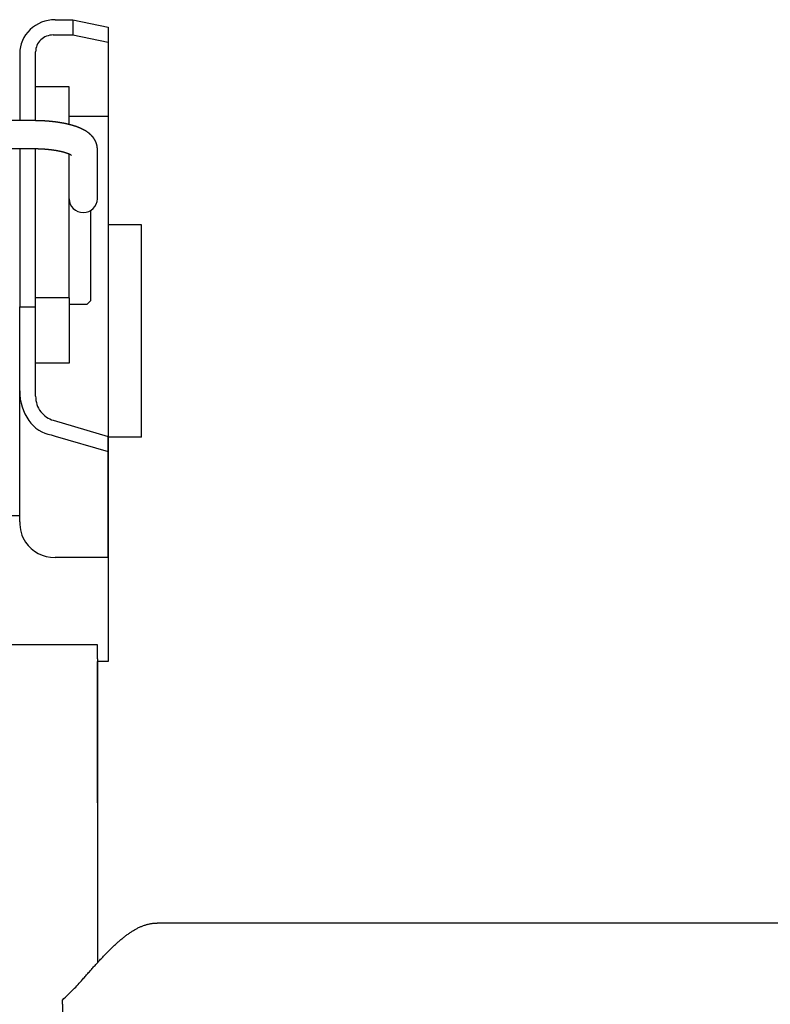
# Model space of a CAD drawing. Extents: x -36278 to 72106, y -50825 to 36487.
# Drawn here: x -14245 to -13820, y 4546 to 5103 of the extents above; entities that cross this region are included whole.
import ezdxf

# ---------------------------------------------------------------- set-up
doc = ezdxf.new("R2010")
doc.units = 0
doc.layers.get('0').update_dxf_attribs({"linetype": 'CONTINUOUS'})

msp = doc.modelspace()

# ---------------------------------------------------------------- linework, layer by layer
at = {"color": 40, "linetype": 'Continuous', "ltscale": 100}
for p, q in [((-14224.686, 5102.926), (-14214.686, 5102.926)), ((-14214.686, 5102.926), (-14194.686, 5098.748)), ((-14214.686, 5102.926), (-14214.686, 5094.291)), ((-14194.686, 5098.748), (-14194.686, 5090.114)), ((-14225.686, 5094.291), (-14214.686, 5094.291)), ((-14214.686, 5094.291), (-14194.686, 5090.114)), ((-14194.686, 5090.114), (-14194.686, 5048.318)), ((-14244.686, 5083.738), (-14244.686, 5045.792)), ((-14235.686, 5045.787), (-14235.686, 5084.697)), ((-14235.686, 5045.787), (-14235.686, 5064.918)), ((-14216.686, 5064.918), (-14235.686, 5064.918)), ((-14216.686, 5043.605), (-14216.686, 5064.918)), ((-14194.686, 5066.764), (-14194.686, 4739.764)), ((-14216.686, 5048.318), (-14194.686, 5048.318)), ((-14236.686, 5045.792), (-15224.686, 5045.792)), ((-14236.686, 5029.792), (-15224.686, 5029.792)), ((-14244.686, 5029.792), (-14244.686, 4940.454)), ((-14235.686, 4889.958), (-14235.686, 5029.786)), ((-14216.686, 5001.511), (-14216.686, 5026.825)), ((-14200.686, 5001.511), (-14200.686, 5029.533)), ((-14216.686, 4945.479), (-14216.686, 5005.198)), ((-14204.686, 4994.891), (-14204.686, 4943.763)), ((-14175.686, 4986.764), (-14194.686, 4986.764)), ((-14175.686, 4866.764), (-14175.686, 4986.764)), ((-14175.686, 4964.579), (-14175.686, 4973.229)), ((-14175.686, 4888.948), (-14175.686, 4964.579)), ((-14216.686, 4945.479), (-14235.686, 4945.479)), ((-14216.686, 4945.479), (-14216.686, 4908.609)), ((-14204.686, 4943.763), (-14206.686, 4941.763)), ((-14244.686, 4940.454), (-14235.686, 4940.454)), ((-14244.686, 4892.936), (-14244.686, 4940.454)), ((-14206.686, 4941.763), (-14216.686, 4941.763)), ((-14216.686, 4908.609), (-14235.686, 4908.609)), ((-14244.686, 4818.723), (-14244.686, 4892.936)), ((-14175.686, 4880.298), (-14175.686, 4888.948)), ((-14225.686, 4876.232), (-14194.686, 4867.088)), ((-14224.686, 4867.337), (-14194.686, 4858.488)), ((-14194.686, 4858.488), (-14194.686, 4867.088)), ((-14175.686, 4866.764), (-14194.686, 4866.764)), ((-14194.686, 4798.611), (-14194.686, 4858.488)), ((-14720.686, 4822.357), (-14244.686, 4822.357)), ((-14194.686, 4798.611), (-14224.686, 4798.611)), ((-14200.686, 4749.196), (-15260.686, 4749.196)), ((-14200.686, 4741.172), (-14200.686, 4749.196)), ((-14200.686, 4741.172), (-14200.686, 4569.244)), ((-14200.686, 4734.764), (-14200.686, 4739.764)), ((-14194.686, 4739.764), (-14200.686, 4739.764)), ((-14200.686, 4659.764), (-14200.686, 4734.764)), ((-14200.686, 4659.765), (-14200.686, 4616.836)), ((-13626.7, 4591.764), (-14166.791, 4591.764)), ((-14220.491, 4545.764), (-14220.491, 4539.764))]:
    msp.add_line(p, q, dxfattribs=at)
msp.add_lwpolyline([(-14200.686, 5029.533), (-14200.686, 5029.62), (-14200.687, 5029.707), (-14200.689, 5029.794), (-14200.692, 5029.882), (-14200.695, 5029.969), (-14200.699, 5030.056), (-14200.704, 5030.143), (-14200.709, 5030.23), (-14200.715, 5030.317), (-14200.722, 5030.404), (-14200.73, 5030.491), (-14200.738, 5030.578), (-14200.747, 5030.665), (-14200.757, 5030.752), (-14200.768, 5030.838), (-14200.779, 5030.925), (-14200.791, 5031.011), (-14200.804, 5031.098), (-14200.817, 5031.184), (-14200.831, 5031.27), (-14200.846, 5031.356), (-14200.862, 5031.442), (-14200.878, 5031.528), (-14200.895, 5031.613), (-14200.913, 5031.699), (-14200.931, 5031.784), (-14200.95, 5031.869), (-14200.97, 5031.954), (-14200.99, 5032.039), (-14201.012, 5032.124), (-14201.033, 5032.208), (-14201.056, 5032.292), (-14201.079, 5032.376), (-14201.103, 5032.46), (-14201.128, 5032.544), (-14201.153, 5032.628), (-14201.179, 5032.711), (-14201.206, 5032.794), (-14201.233, 5032.877), (-14201.261, 5032.96), (-14201.29, 5033.042), (-14201.319, 5033.124), (-14201.349, 5033.206), (-14201.379, 5033.288), (-14201.411, 5033.369), (-14201.443, 5033.451), (-14201.475, 5033.532), (-14201.508, 5033.612), (-14201.542, 5033.693), (-14201.577, 5033.773), (-14201.612, 5033.853), (-14201.648, 5033.932), (-14201.684, 5034.012), (-14201.721, 5034.091), (-14201.759, 5034.17), (-14201.797, 5034.248), (-14201.836, 5034.326), (-14201.875, 5034.404), (-14201.915, 5034.482), (-14201.956, 5034.559), (-14201.997, 5034.636), (-14202.039, 5034.712), (-14202.081, 5034.789), (-14202.124, 5034.865), (-14202.167, 5034.94), (-14202.211, 5035.016), (-14202.256, 5035.091), (-14202.301, 5035.165), (-14202.347, 5035.24), (-14202.393, 5035.314), (-14202.44, 5035.387), (-14202.488, 5035.461), (-14202.536, 5035.533), (-14202.584, 5035.606), (-14202.633, 5035.678), (-14202.682, 5035.75), (-14202.732, 5035.822), (-14202.783, 5035.893), (-14202.834, 5035.964), (-14202.886, 5036.034), (-14202.938, 5036.104), (-14202.99, 5036.174), (-14203.043, 5036.243), (-14203.097, 5036.312), (-14203.151, 5036.381), (-14203.205, 5036.449), (-14203.26, 5036.517), (-14203.315, 5036.584), (-14203.371, 5036.651), (-14203.427, 5036.718), (-14203.484, 5036.784), (-14203.541, 5036.85), (-14203.599, 5036.916), (-14203.657, 5036.981), (-14203.715, 5037.046), (-14203.774, 5037.11), (-14203.833, 5037.174), (-14203.893, 5037.238), (-14203.953, 5037.301), (-14204.014, 5037.364), (-14204.075, 5037.427), (-14204.136, 5037.489), (-14204.198, 5037.551), (-14204.26, 5037.612), (-14204.322, 5037.673), (-14204.385, 5037.733), (-14204.448, 5037.794), (-14204.511, 5037.854), (-14204.575, 5037.913), (-14204.64, 5037.972), (-14204.704, 5038.031), (-14204.769, 5038.089), (-14204.834, 5038.147), (-14204.9, 5038.205), (-14204.966, 5038.262), (-14205.032, 5038.319), (-14205.099, 5038.375), (-14205.165, 5038.431), (-14205.233, 5038.487), (-14205.3, 5038.542), (-14205.368, 5038.597), (-14205.436, 5038.652), (-14205.504, 5038.706), (-14205.573, 5038.76), (-14205.642, 5038.813), (-14205.711, 5038.866), (-14205.781, 5038.919), (-14205.85, 5038.972), (-14205.92, 5039.024), (-14205.991, 5039.075), (-14206.061, 5039.127), (-14206.132, 5039.178), (-14206.203, 5039.228), (-14206.274, 5039.279), (-14206.346, 5039.329), (-14206.418, 5039.378), (-14206.49, 5039.428), (-14206.562, 5039.477), (-14206.635, 5039.525), (-14206.707, 5039.574), (-14206.78, 5039.621), (-14206.853, 5039.669), (-14206.927, 5039.716), (-14207, 5039.763), (-14207.074, 5039.81), (-14207.148, 5039.856), (-14207.222, 5039.902), (-14207.296, 5039.948), (-14207.371, 5039.993), (-14207.446, 5040.038), (-14207.521, 5040.083), (-14207.596, 5040.127), (-14207.671, 5040.172), (-14207.747, 5040.215), (-14207.822, 5040.259), (-14207.898, 5040.302), (-14207.974, 5040.345), (-14208.05, 5040.388), (-14208.126, 5040.43), (-14208.203, 5040.472), (-14208.28, 5040.514), (-14208.356, 5040.555), (-14208.433, 5040.596), (-14208.51, 5040.637), (-14208.588, 5040.678), (-14208.665, 5040.718), (-14208.743, 5040.758), (-14208.82, 5040.798), (-14208.898, 5040.837), (-14208.976, 5040.877), (-14209.054, 5040.915), (-14209.132, 5040.954), (-14209.211, 5040.993), (-14209.289, 5041.031), (-14209.368, 5041.069), (-14209.447, 5041.106), (-14209.525, 5041.144), (-14209.604, 5041.181), (-14209.684, 5041.218), (-14209.763, 5041.254), (-14209.842, 5041.291), (-14209.922, 5041.327), (-14210.001, 5041.363), (-14210.081, 5041.398), (-14210.16, 5041.434), (-14210.24, 5041.469), (-14210.32, 5041.504), (-14210.4, 5041.538), (-14210.481, 5041.573), (-14210.561, 5041.607), (-14210.641, 5041.641), (-14210.722, 5041.675), (-14210.802, 5041.708), (-14210.883, 5041.742), (-14210.964, 5041.775), (-14211.044, 5041.808), (-14211.125, 5041.84), (-14211.206, 5041.873), (-14211.287, 5041.905), (-14211.369, 5041.937), (-14211.45, 5041.969), (-14211.531, 5042.001), (-14211.613, 5042.032), (-14211.694, 5042.063), (-14211.776, 5042.094), (-14211.857, 5042.125), (-14211.939, 5042.155), (-14212.021, 5042.186), (-14212.103, 5042.216), (-14212.185, 5042.246), (-14212.267, 5042.276), (-14212.349, 5042.305), (-14212.431, 5042.335), (-14212.513, 5042.364), (-14212.596, 5042.393), (-14212.678, 5042.422), (-14212.76, 5042.45), (-14212.843, 5042.479), (-14212.926, 5042.507), (-14213.008, 5042.535), (-14213.091, 5042.563), (-14213.174, 5042.591), (-14213.256, 5042.618), (-14213.339, 5042.646), (-14213.422, 5042.673), (-14213.505, 5042.7), (-14213.588, 5042.727), (-14213.671, 5042.753), (-14213.754, 5042.78), (-14213.838, 5042.806), (-14213.921, 5042.832), (-14214.004, 5042.858), (-14214.088, 5042.884), (-14214.171, 5042.91), (-14214.254, 5042.935), (-14214.338, 5042.96), (-14214.422, 5042.986), (-14214.505, 5043.011), (-14214.589, 5043.035), (-14214.672, 5043.06), (-14214.756, 5043.085), (-14214.84, 5043.109), (-14214.924, 5043.133), (-14215.008, 5043.157), (-14215.092, 5043.181), (-14215.176, 5043.205), (-14215.26, 5043.228), (-14215.344, 5043.252), (-14215.428, 5043.275), (-14215.512, 5043.298), (-14215.596, 5043.321), (-14215.68, 5043.344), (-14215.765, 5043.367), (-14215.849, 5043.389), (-14215.933, 5043.412), (-14216.018, 5043.434), (-14216.102, 5043.456), (-14216.187, 5043.478), (-14216.271, 5043.5), (-14216.356, 5043.522), (-14216.44, 5043.543), (-14216.525, 5043.565), (-14216.609, 5043.586), (-14216.694, 5043.607), (-14216.779, 5043.628), (-14216.863, 5043.649), (-14216.948, 5043.67), (-14217.033, 5043.69), (-14217.118, 5043.711), (-14217.203, 5043.731), (-14217.288, 5043.751), (-14217.372, 5043.772), (-14217.457, 5043.791), (-14217.542, 5043.811), (-14217.627, 5043.831), (-14217.712, 5043.851), (-14217.798, 5043.87), (-14217.883, 5043.889), (-14217.968, 5043.909), (-14218.053, 5043.928), (-14218.138, 5043.947), (-14218.223, 5043.965), (-14218.309, 5043.984), (-14218.394, 5044.003), (-14218.479, 5044.021), (-14218.564, 5044.039), (-14218.65, 5044.058), (-14218.735, 5044.076), (-14218.821, 5044.094), (-14218.906, 5044.111), (-14218.991, 5044.129), (-14219.077, 5044.147), (-14219.162, 5044.164), (-14219.248, 5044.182), (-14219.333, 5044.199), (-14219.419, 5044.216), (-14219.505, 5044.233), (-14219.59, 5044.25), (-14219.676, 5044.267), (-14219.761, 5044.284), (-14219.847, 5044.3), (-14219.933, 5044.317), (-14220.019, 5044.333), (-14220.104, 5044.349), (-14220.19, 5044.365), (-14220.276, 5044.381), (-14220.362, 5044.397), (-14220.447, 5044.413), (-14220.533, 5044.429), (-14220.619, 5044.444), (-14220.705, 5044.46), (-14220.791, 5044.475), (-14220.877, 5044.491), (-14220.963, 5044.506), (-14221.049, 5044.521), (-14221.135, 5044.536), (-14221.221, 5044.551), (-14221.307, 5044.565), (-14221.393, 5044.58), (-14221.479, 5044.595), (-14221.565, 5044.609), (-14221.651, 5044.623), (-14221.737, 5044.638), (-14221.823, 5044.652), (-14221.909, 5044.666), (-14221.995, 5044.68), (-14222.082, 5044.693), (-14222.168, 5044.707), (-14222.254, 5044.721), (-14222.34, 5044.734), (-14222.426, 5044.748), (-14222.513, 5044.761), (-14222.599, 5044.774), (-14222.685, 5044.787), (-14222.771, 5044.8), (-14222.858, 5044.813), (-14222.944, 5044.826), (-14223.03, 5044.839), (-14223.117, 5044.852), (-14223.203, 5044.864), (-14223.289, 5044.877), (-14223.376, 5044.889), (-14223.462, 5044.901), (-14223.549, 5044.913), (-14223.635, 5044.925), (-14223.722, 5044.937), (-14223.808, 5044.949), (-14223.894, 5044.961), (-14223.981, 5044.973), (-14224.067, 5044.984), (-14224.154, 5044.996), (-14224.24, 5045.007), (-14224.327, 5045.019), (-14224.414, 5045.03), (-14224.5, 5045.041), (-14224.587, 5045.052), (-14224.673, 5045.063), (-14224.76, 5045.074), (-14224.846, 5045.085), (-14224.933, 5045.096), (-14225.02, 5045.106), (-14225.106, 5045.117), (-14225.193, 5045.127), (-14225.28, 5045.137), (-14225.366, 5045.148), (-14225.453, 5045.158), (-14225.54, 5045.168), (-14225.626, 5045.178), (-14225.713, 5045.188), (-14225.8, 5045.198), (-14225.886, 5045.207), (-14225.973, 5045.217), (-14226.06, 5045.227), (-14226.147, 5045.236), (-14226.233, 5045.245), (-14226.32, 5045.255), (-14226.407, 5045.264), (-14226.494, 5045.273), (-14226.58, 5045.282), (-14226.667, 5045.291), (-14226.754, 5045.3), (-14226.841, 5045.309), (-14226.928, 5045.317), (-14227.015, 5045.326), (-14227.101, 5045.334), (-14227.188, 5045.343), (-14227.275, 5045.351), (-14227.362, 5045.36), (-14227.449, 5045.368), (-14227.536, 5045.376), (-14227.623, 5045.384), (-14227.71, 5045.392), (-14227.796, 5045.4), (-14227.883, 5045.407), (-14227.97, 5045.415), (-14228.057, 5045.423), (-14228.144, 5045.43), (-14228.231, 5045.438), (-14228.318, 5045.445), (-14228.405, 5045.452), (-14228.492, 5045.46), (-14228.579, 5045.467), (-14228.666, 5045.474), (-14228.753, 5045.481), (-14228.84, 5045.488), (-14228.927, 5045.495), (-14229.014, 5045.501), (-14229.101, 5045.508), (-14229.188, 5045.514), (-14229.275, 5045.521), (-14229.362, 5045.527), (-14229.449, 5045.534), (-14229.536, 5045.54), (-14229.623, 5045.546), (-14229.71, 5045.552), (-14229.797, 5045.558), (-14229.884, 5045.564), (-14229.971, 5045.57), (-14230.058, 5045.576), (-14230.146, 5045.581), (-14230.233, 5045.587), (-14230.32, 5045.593), (-14230.407, 5045.598), (-14230.494, 5045.603), (-14230.581, 5045.609), (-14230.668, 5045.614), (-14230.755, 5045.619), (-14230.842, 5045.624), (-14230.929, 5045.629), (-14231.017, 5045.634), (-14231.104, 5045.639), (-14231.191, 5045.644), (-14231.278, 5045.648), (-14231.365, 5045.653), (-14231.452, 5045.658), (-14231.539, 5045.662), (-14231.627, 5045.666), (-14231.714, 5045.671), (-14231.801, 5045.675), (-14231.888, 5045.679), (-14231.975, 5045.683), (-14232.062, 5045.687), (-14232.15, 5045.691), (-14232.237, 5045.695), (-14232.324, 5045.699), (-14232.411, 5045.702), (-14232.498, 5045.706), (-14232.586, 5045.71), (-14232.673, 5045.713), (-14232.76, 5045.716), (-14232.847, 5045.72), (-14232.934, 5045.723), (-14233.022, 5045.726), (-14233.109, 5045.729), (-14233.196, 5045.732), (-14233.283, 5045.735), (-14233.37, 5045.738), (-14233.458, 5045.741), (-14233.545, 5045.743), (-14233.632, 5045.746), (-14233.719, 5045.749), (-14233.807, 5045.751), (-14233.894, 5045.754), (-14233.981, 5045.756), (-14234.068, 5045.758), (-14234.155, 5045.76), (-14234.243, 5045.762), (-14234.33, 5045.765), (-14234.417, 5045.766), (-14234.504, 5045.768), (-14234.592, 5045.77), (-14234.679, 5045.772), (-14234.766, 5045.774), (-14234.853, 5045.775), (-14234.941, 5045.777), (-14235.028, 5045.778), (-14235.115, 5045.78), (-14235.202, 5045.781), (-14235.29, 5045.782), (-14235.377, 5045.783), (-14235.464, 5045.784), (-14235.551, 5045.785), (-14235.639, 5045.786), (-14235.726, 5045.787), (-14235.813, 5045.788), (-14235.901, 5045.789), (-14235.988, 5045.789), (-14236.075, 5045.79), (-14236.162, 5045.79), (-14236.25, 5045.791), (-14236.337, 5045.791), (-14236.424, 5045.791), (-14236.511, 5045.791), (-14236.599, 5045.791), (-14236.686, 5045.792)], dxfattribs=at)
for centre, radius, start, end in [((-14217.688, 4891.005), 24.681, 248.33938, 253.52812), ((-14251.725, 4593.426), 54.212, 314.5874, 318.8289), ((-15103.278, 5457.315), 1267.243, 314.155434, 314.587957)]:
    msp.add_arc(centre, radius, start, end, dxfattribs=at)
for centre, major_axis, ratio, start_param, end_param in [((-14224.686, 5083.738), (20, 0), 0.959379, 1.5707963, 3.1415927), ((-14225.686, 5084.697), (10, 0), 0.959379, 1.5707963, 3.1415927), ((-14208.686, 5001.511), (8, 0), 0.955509, 3.1415927, 6.2831853), ((-14224.686, 4892.936), (0, -25.009), 0.799698, 4.7123636, 6.1773837), ((-14225.686, 4889.958), (0, -12.504), 0.799682, 4.7123394, 5.4977587), ((-14225.686, 4885.787), (8.047, -8.047), 0.737894, 4.5627324, 5.3480982), ((-14224.693, 4818.721), (0.017, -20.927), 0.955344, 4.7115427, 5.294016), ((-14224.685, 4817.722), (20.001, 0.007), 0.955533, 3.7236336, 4.712023), ((-14229.948, 4545.764), (0, -40), 0.236434, 1.5707963, 1.6299647)]:
    msp.add_ellipse(centre, major_axis=major_axis, ratio=ratio, start_param=start_param, end_param=end_param, dxfattribs=at)
for points, start_tangent, end_tangent in [([(-14215.411, 5026.142), (-14215.459, 5026.177), (-14215.508, 5026.211), (-14215.558, 5026.244), (-14215.608, 5026.276), (-14215.659, 5026.307), (-14215.71, 5026.338), (-14215.762, 5026.368), (-14215.814, 5026.397), (-14215.866, 5026.426), (-14215.919, 5026.455), (-14215.971, 5026.483), (-14216.024, 5026.511), (-14216.077, 5026.538), (-14216.13, 5026.565), (-14216.184, 5026.592), (-14216.237, 5026.618), (-14216.291, 5026.644), (-14216.345, 5026.67), (-14216.399, 5026.695), (-14216.453, 5026.72), (-14216.507, 5026.745), (-14216.562, 5026.769), (-14216.616, 5026.794), (-14216.671, 5026.818), (-14216.725, 5026.842), (-14216.78, 5026.865), (-14216.835, 5026.889), (-14216.89, 5026.912), (-14216.945, 5026.935), (-14217, 5026.957), (-14217.056, 5026.98), (-14217.111, 5027.002), (-14217.166, 5027.024), (-14217.222, 5027.046), (-14217.278, 5027.068), (-14217.333, 5027.089), (-14217.389, 5027.111), (-14217.445, 5027.132), (-14217.501, 5027.153), (-14217.556, 5027.174), (-14217.612, 5027.194), (-14217.668, 5027.215), (-14217.725, 5027.235), (-14217.781, 5027.255), (-14217.837, 5027.275), (-14217.893, 5027.295), (-14217.95, 5027.315), (-14218.006, 5027.335), (-14218.062, 5027.354), (-14218.119, 5027.373), (-14218.175, 5027.392), (-14218.232, 5027.411), (-14218.289, 5027.43), (-14218.345, 5027.449), (-14218.402, 5027.467), (-14218.459, 5027.486), (-14218.515, 5027.504), (-14218.572, 5027.522), (-14218.629, 5027.54), (-14218.686, 5027.558), (-14218.743, 5027.576), (-14218.8, 5027.594), (-14218.857, 5027.611), (-14218.914, 5027.629), (-14218.971, 5027.646), (-14219.028, 5027.663), (-14219.086, 5027.68), (-14219.143, 5027.697), (-14219.2, 5027.714), (-14219.257, 5027.731), (-14219.315, 5027.747), (-14219.372, 5027.764), (-14219.429, 5027.78), (-14219.487, 5027.797), (-14219.544, 5027.813), (-14219.602, 5027.829), (-14219.659, 5027.845), (-14219.717, 5027.861), (-14219.774, 5027.876), (-14219.832, 5027.892), (-14219.889, 5027.908), (-14219.947, 5027.923), (-14220.005, 5027.938), (-14220.062, 5027.954), (-14220.12, 5027.969), (-14220.178, 5027.984), (-14220.236, 5027.999), (-14220.293, 5028.014), (-14220.351, 5028.029), (-14220.409, 5028.043), (-14220.467, 5028.058), (-14220.525, 5028.072), (-14220.583, 5028.087), (-14220.641, 5028.101), (-14220.698, 5028.115), (-14220.756, 5028.13), (-14220.814, 5028.144), (-14220.872, 5028.158), (-14220.93, 5028.172), (-14220.989, 5028.185), (-14221.047, 5028.199), (-14221.105, 5028.213), (-14221.163, 5028.226), (-14221.221, 5028.24), (-14221.279, 5028.253), (-14221.337, 5028.266), (-14221.395, 5028.28), (-14221.454, 5028.293), (-14221.512, 5028.306), (-14221.57, 5028.319), (-14221.628, 5028.332), (-14221.687, 5028.345), (-14221.745, 5028.357), (-14221.803, 5028.37), (-14221.862, 5028.383), (-14221.92, 5028.395), (-14221.978, 5028.408), (-14222.037, 5028.42), (-14222.095, 5028.432), (-14222.153, 5028.444), (-14222.212, 5028.457), (-14222.27, 5028.469), (-14222.329, 5028.481), (-14222.387, 5028.493), (-14222.446, 5028.504), (-14222.504, 5028.516), (-14222.563, 5028.528), (-14222.621, 5028.54), (-14222.68, 5028.551), (-14222.738, 5028.563), (-14222.797, 5028.574), (-14222.855, 5028.585), (-14222.914, 5028.597), (-14222.973, 5028.608), (-14223.031, 5028.619), (-14223.09, 5028.63), (-14223.149, 5028.641), (-14223.207, 5028.652), (-14223.266, 5028.663), (-14223.325, 5028.674), (-14223.383, 5028.685), (-14223.442, 5028.695), (-14223.501, 5028.706), (-14223.559, 5028.717), (-14223.618, 5028.727), (-14223.677, 5028.737), (-14223.736, 5028.748), (-14223.794, 5028.758), (-14223.853, 5028.768), (-14223.912, 5028.779), (-14223.971, 5028.789), (-14224.03, 5028.799), (-14224.088, 5028.809), (-14224.147, 5028.819), (-14224.206, 5028.828), (-14224.265, 5028.838), (-14224.324, 5028.848), (-14224.383, 5028.858), (-14224.442, 5028.867), (-14224.501, 5028.877), (-14224.559, 5028.886), (-14224.618, 5028.896), (-14224.677, 5028.905), (-14224.736, 5028.914), (-14224.795, 5028.924), (-14224.854, 5028.933), (-14224.913, 5028.942), (-14224.972, 5028.951), (-14225.031, 5028.96), (-14225.09, 5028.969), (-14225.149, 5028.978), (-14225.208, 5028.987), (-14225.267, 5028.996), (-14225.326, 5029.004), (-14225.385, 5029.013), (-14225.444, 5029.022), (-14225.503, 5029.03), (-14225.562, 5029.039), (-14225.621, 5029.047), (-14225.68, 5029.056), (-14225.74, 5029.064), (-14225.799, 5029.072), (-14225.858, 5029.081), (-14225.917, 5029.089), (-14225.976, 5029.097), (-14226.035, 5029.105), (-14226.094, 5029.113), (-14226.153, 5029.121), (-14226.212, 5029.129), (-14226.272, 5029.137), (-14226.331, 5029.145), (-14226.39, 5029.152), (-14226.449, 5029.16), (-14226.508, 5029.168), (-14226.567, 5029.175), (-14226.627, 5029.183), (-14226.686, 5029.19), (-14226.745, 5029.198), (-14226.804, 5029.205), (-14226.863, 5029.212), (-14226.923, 5029.22), (-14226.982, 5029.227), (-14227.041, 5029.234), (-14227.1, 5029.241), (-14227.16, 5029.248), (-14227.219, 5029.255), (-14227.278, 5029.262), (-14227.337, 5029.269), (-14227.397, 5029.276), (-14227.456, 5029.283), (-14227.515, 5029.29), (-14227.575, 5029.296), (-14227.634, 5029.303), (-14227.693, 5029.31), (-14227.752, 5029.316), (-14227.812, 5029.323), (-14227.871, 5029.329), (-14227.93, 5029.336), (-14227.99, 5029.342), (-14228.049, 5029.348), (-14228.108, 5029.355), (-14228.168, 5029.361), (-14228.227, 5029.367), (-14228.286, 5029.373), (-14228.346, 5029.379), (-14228.405, 5029.385), (-14228.465, 5029.391), (-14228.524, 5029.397), (-14228.583, 5029.403), (-14228.643, 5029.409), (-14228.702, 5029.415), (-14228.761, 5029.42), (-14228.821, 5029.426), (-14228.88, 5029.432), (-14228.94, 5029.437), (-14228.999, 5029.443), (-14229.059, 5029.448), (-14229.118, 5029.454), (-14229.177, 5029.459), (-14229.237, 5029.465), (-14229.296, 5029.47), (-14229.356, 5029.475), (-14229.415, 5029.48), (-14229.475, 5029.486), (-14229.534, 5029.491), (-14229.593, 5029.496), (-14229.653, 5029.501), (-14229.712, 5029.506), (-14229.772, 5029.511), (-14229.831, 5029.516), (-14229.891, 5029.521), (-14229.95, 5029.525), (-14230.01, 5029.53), (-14230.069, 5029.535), (-14230.129, 5029.54), (-14230.188, 5029.544), (-14230.248, 5029.549), (-14230.307, 5029.553), (-14230.367, 5029.558), (-14230.426, 5029.562), (-14230.486, 5029.567), (-14230.545, 5029.571), (-14230.605, 5029.575), (-14230.664, 5029.58), (-14230.724, 5029.584), (-14230.783, 5029.588), (-14230.843, 5029.592), (-14230.902, 5029.596), (-14230.962, 5029.6), (-14231.021, 5029.604), (-14231.081, 5029.608), (-14231.14, 5029.612), (-14231.2, 5029.616), (-14231.26, 5029.62), (-14231.319, 5029.624), (-14231.379, 5029.628), (-14231.438, 5029.631), (-14231.498, 5029.635), (-14231.557, 5029.639), (-14231.617, 5029.642), (-14231.676, 5029.646), (-14231.736, 5029.649), (-14231.796, 5029.653), (-14231.855, 5029.656), (-14231.915, 5029.659), (-14231.974, 5029.663), (-14232.034, 5029.666), (-14232.094, 5029.669), (-14232.153, 5029.672), (-14232.213, 5029.675), (-14232.272, 5029.679), (-14232.332, 5029.682), (-14232.391, 5029.685), (-14232.451, 5029.688), (-14232.511, 5029.691), (-14232.57, 5029.693), (-14232.63, 5029.696), (-14232.689, 5029.699), (-14232.749, 5029.702), (-14232.809, 5029.705), (-14232.868, 5029.707), (-14232.928, 5029.71), (-14232.988, 5029.712), (-14233.047, 5029.715), (-14233.107, 5029.717), (-14233.166, 5029.72), (-14233.226, 5029.722), (-14233.286, 5029.725), (-14233.345, 5029.727), (-14233.405, 5029.729), (-14233.464, 5029.732), (-14233.524, 5029.734), (-14233.584, 5029.736), (-14233.643, 5029.738), (-14233.703, 5029.74), (-14233.763, 5029.742), (-14233.822, 5029.744), (-14233.882, 5029.746), (-14233.942, 5029.748), (-14234.001, 5029.75), (-14234.061, 5029.752), (-14234.12, 5029.754), (-14234.18, 5029.755), (-14234.24, 5029.757), (-14234.299, 5029.759), (-14234.359, 5029.76), (-14234.419, 5029.762), (-14234.478, 5029.763), (-14234.538, 5029.765), (-14234.598, 5029.766), (-14234.657, 5029.768), (-14234.717, 5029.769), (-14234.777, 5029.771), (-14234.836, 5029.772), (-14234.896, 5029.773), (-14234.956, 5029.774), (-14235.015, 5029.775), (-14235.075, 5029.777), (-14235.135, 5029.778), (-14235.194, 5029.779), (-14235.254, 5029.78), (-14235.314, 5029.781), (-14235.373, 5029.782), (-14235.433, 5029.782), (-14235.493, 5029.783), (-14235.552, 5029.784), (-14235.612, 5029.785), (-14235.672, 5029.786), (-14235.731, 5029.786), (-14235.791, 5029.787), (-14235.851, 5029.788), (-14235.91, 5029.788), (-14235.97, 5029.789), (-14236.03, 5029.789), (-14236.089, 5029.79), (-14236.149, 5029.79), (-14236.209, 5029.79), (-14236.268, 5029.791), (-14236.328, 5029.791), (-14236.388, 5029.791), (-14236.447, 5029.791), (-14236.507, 5029.791), (-14236.567, 5029.791), (-14236.626, 5029.791), (-14236.686, 5029.792)], (-0.7915711, 0.6110771), (-0.9999989, 0.0014954)), ([(-14210.917, 4557.738), (-14210.1, 4558.669), (-14209.285, 4559.597), (-14208.473, 4560.523), (-14207.662, 4561.444), (-14206.854, 4562.362), (-14206.047, 4563.275), (-14205.241, 4564.184), (-14204.437, 4565.087), (-14203.635, 4565.986), (-14202.834, 4566.878), (-14202.034, 4567.764), (-14201.235, 4568.643), (-14200.437, 4569.515), (-14199.641, 4570.38), (-14198.845, 4571.236), (-14198.05, 4572.084), (-14197.255, 4572.922), (-14196.462, 4573.751), (-14195.669, 4574.569), (-14194.876, 4575.377), (-14194.083, 4576.173), (-14193.291, 4576.958), (-14192.499, 4577.73), (-14191.707, 4578.489), (-14190.915, 4579.234), (-14190.123, 4579.965), (-14189.33, 4580.681), (-14188.537, 4581.381), (-14187.743, 4582.065), (-14186.948, 4582.733), (-14186.153, 4583.382), (-14185.357, 4584.013), (-14184.56, 4584.625), (-14183.762, 4585.217), (-14182.963, 4585.789), (-14182.164, 4586.339), (-14181.363, 4586.866), (-14180.561, 4587.371), (-14179.758, 4587.852), (-14178.954, 4588.308), (-14178.149, 4588.739), (-14177.343, 4589.143), (-14176.536, 4589.521), (-14175.728, 4589.872), (-14174.919, 4590.195), (-14174.109, 4590.488), (-14173.298, 4590.753), (-14172.487, 4590.988), (-14171.675, 4591.192), (-14170.862, 4591.366), (-14170.048, 4591.509), (-14169.235, 4591.62), (-14168.42, 4591.7), (-14167.606, 4591.748), (-14166.791, 4591.764)], (0.6592817, 0.751896), (1, 0.0000764))]:
    msp.add_spline(points, degree=3, dxfattribs=dict(at, start_tangent=start_tangent, end_tangent=end_tangent))

doc.saveas('drawing.dxf')
